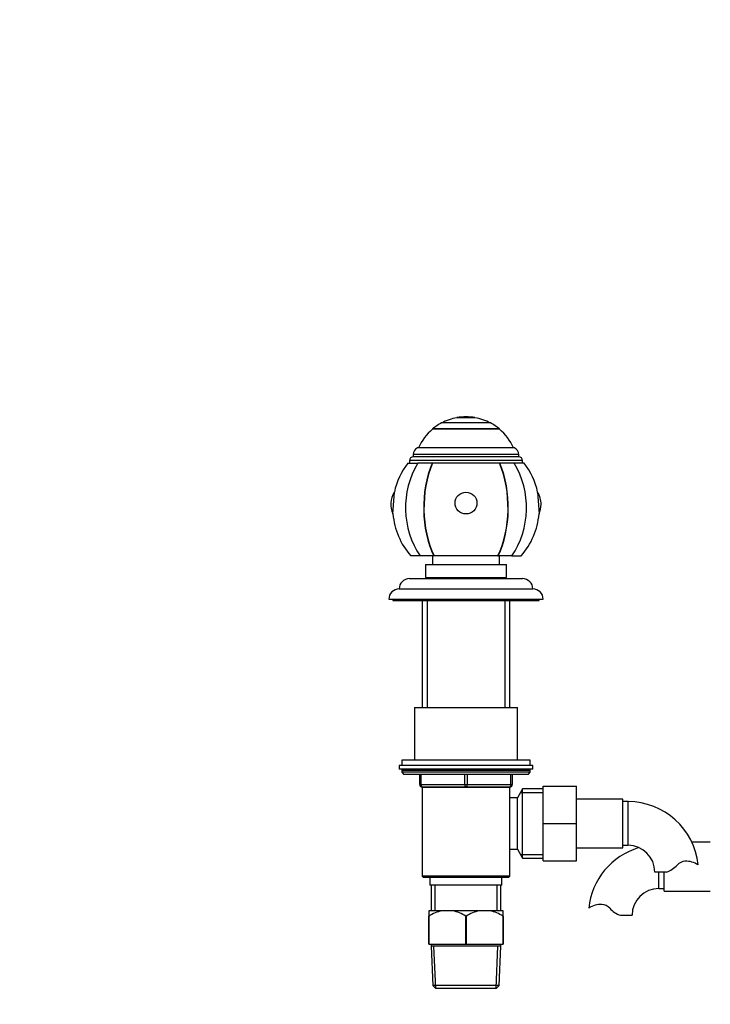
# Paper-space layout 'Layout1' of a CAD drawing. Units: millimetres. Extents: x 0 to 1656, y 0 to 2456.
# Drawn here: x 500 to 769, y 1453 to 1836 of the extents above; entities that cross this region are included whole.
import ezdxf
from ezdxf import colors
from ezdxf.entities.mleader import LeaderData, LeaderLine
from ezdxf.math import Vec2, Vec3

# ---------------------------------------------------------------- set-up
doc = ezdxf.new("R2010")
doc.units = ezdxf.units.MM
doc.layers.add('DV1_Défaut', color=7, linetype='Continuous')
doc.layers.add('Défaut', color=7, linetype='Continuous')

# ---------------------------------------------------------------- blocks, each defined once
blk = doc.blocks.new('_DOT')
at = {"color": 0}
blk.add_line((0, 0), (-1, 0), dxfattribs=at)
at = {"color": 0, "const_width": 0.333}
blk.add_lwpolyline([(-0.1665, 0, 1), (0.1665, 0, 1)], format="xyb", close=True, dxfattribs=at)
blk = doc.blocks.new('SE')
at = {"layer": 'DV1_Défaut', "color": 7, "linetype": 'Continuous'}
for p, q in [((677.12, 1681.42), (670.12, 1681.42)), ((670.12, 1681.42), (670.12, 1681.38)), ((677.12, 1681.38), (670.12, 1681.38)), ((677.12, 1681.38), (677.12, 1681.42)), ((683.12, 1679.36), (664.12, 1679.36)), ((686.62, 1677.02), (660.62, 1677.02)), ((660.62, 1677.02), (660.62, 1676.96)), ((686.62, 1676.96), (660.62, 1676.96)), ((686.62, 1676.96), (686.62, 1677.02)), ((692.52, 1669.69), (654.71, 1669.69)), ((694.12, 1667.04), (653.12, 1667.04)), ((653.12, 1667.04), (653.12, 1666.19)), ((694.12, 1666.19), (653.12, 1666.19)), ((673.62, 1666.19), (666.5, 1666.19)), ((694.12, 1666.19), (694.12, 1667.04)), ((650.96, 1663.69), (654.85, 1663.69)), ((695.62, 1664.69), (651.62, 1664.69)), ((651.62, 1664.69), (651.62, 1663.69)), ((660.48, 1663.69), (654.85, 1663.69)), ((660.48, 1663.69), (660.62, 1663.69)), ((686.61, 1663.69), (660.62, 1663.69)), ((686.75, 1663.69), (686.61, 1663.69)), ((692.38, 1663.69), (686.75, 1663.69)), ((696.27, 1663.69), (692.38, 1663.69)), ((695.62, 1663.69), (695.62, 1664.69)), ((645.22, 1643.97), (645.76, 1652.42)), ((701.47, 1652.42), (702.01, 1643.97)), ((655.79, 1627.69), (652.12, 1627.69)), ((661.13, 1627.69), (655.79, 1627.69)), ((660.62, 1627.69), (660.62, 1624.29)), ((661.28, 1627.69), (661.13, 1627.69)), ((685.95, 1627.69), (661.28, 1627.69)), ((685.95, 1627.69), (686.1, 1627.69)), ((691.44, 1627.69), (686.1, 1627.69)), ((686.62, 1624.29), (686.62, 1627.69)), ((691.44, 1627.69), (695.12, 1627.69)), ((657.87, 1624.29), (689.37, 1624.29)), ((657.87, 1624.29), (657.87, 1619.29)), ((689.37, 1619.29), (689.37, 1624.29)), ((651.62, 1618.79), (695.62, 1618.79)), ((657.87, 1619.29), (689.37, 1619.29)), ((659.12, 1619.29), (659.12, 1618.79)), ((688.12, 1618.79), (688.12, 1619.29)), ((647.62, 1614.79), (699.62, 1614.79)), ((643.62, 1610.79), (703.62, 1610.79)), ((645.12, 1610.79), (645.12, 1610.29)), ((645.12, 1610.29), (702.12, 1610.29)), ((656.62, 1610.29), (656.62, 1568.69)), ((658.47, 1610.29), (658.47, 1568.69)), ((688.76, 1610.29), (688.76, 1568.69)), ((690.62, 1568.69), (690.62, 1610.29)), ((702.12, 1610.29), (702.12, 1610.79)), ((653.62, 1568.69), (693.62, 1568.69)), ((653.62, 1568.69), (653.62, 1548.19)), ((693.62, 1548.19), (693.62, 1568.69)), ((698.62, 1548.19), (648.62, 1548.19)), ((648.62, 1548.19), (648.62, 1546.19)), ((698.62, 1546.19), (698.62, 1548.19)), ((699.62, 1546.19), (647.62, 1546.19)), ((647.62, 1546.19), (647.62, 1544.69)), ((699.62, 1544.69), (647.62, 1544.69)), ((698.62, 1544.19), (648.62, 1544.19)), ((648.62, 1544.19), (648.62, 1543.53)), ((698.62, 1543.53), (648.62, 1543.53)), ((648.62, 1543.53), (649.46, 1542.69)), ((697.77, 1542.69), (698.62, 1543.53)), ((698.62, 1543.53), (698.62, 1544.19)), ((699.62, 1544.69), (699.62, 1546.19)), ((697.77, 1542.69), (649.46, 1542.69)), ((655.62, 1538.69), (655.62, 1542.69)), ((656.12, 1542.69), (656.12, 1538.69)), ((673.12, 1538.69), (673.12, 1542.69)), ((674.12, 1542.69), (674.12, 1538.69)), ((691.12, 1538.69), (691.12, 1542.69)), ((691.62, 1542.69), (691.62, 1538.69)), ((655.62, 1538.69), (656.12, 1538.69)), ((656.12, 1538.69), (673.12, 1538.69)), ((690.63, 1537.59), (656.61, 1537.59)), ((656.61, 1537.59), (656.61, 1503.09)), ((656.62, 1537.69), (656.62, 1537.59)), ((673.62, 1537.69), (656.62, 1537.69)), ((658.47, 1537.69), (658.47, 1537.59)), ((673.12, 1538.69), (674.12, 1538.69)), ((690.62, 1537.69), (673.62, 1537.69)), ((674.12, 1538.69), (691.12, 1538.69)), ((688.76, 1537.69), (688.76, 1537.59)), ((690.62, 1537.59), (690.62, 1537.69)), ((690.63, 1533.59), (690.63, 1537.59)), ((691.12, 1538.69), (691.62, 1538.69)), ((695.62, 1537.09), (693.6, 1533.59)), ((694.78, 1535.64), (703.62, 1535.64)), ((695.62, 1510.09), (695.62, 1537.09)), ((703.62, 1537.09), (695.62, 1537.09)), ((703.62, 1538.09), (716.62, 1538.09)), ((703.62, 1523.55), (703.62, 1538.09)), ((716.62, 1523.55), (716.62, 1538.09)), ((690.62, 1513.59), (690.62, 1533.59)), ((693.6, 1533.59), (690.63, 1533.59)), ((693.6, 1513.59), (693.6, 1533.59)), ((734.62, 1533.09), (716.62, 1533.09)), ((734.62, 1514.09), (734.62, 1533.09)), ((736.62, 1532.09), (734.62, 1532.09)), ((736.62, 1515.09), (736.62, 1532.09)), ((703.62, 1523.55), (716.62, 1523.55)), ((703.62, 1509.09), (703.62, 1523.55)), ((716.62, 1509.09), (716.62, 1523.55)), ((690.63, 1513.59), (693.6, 1513.59)), ((690.63, 1503.09), (690.63, 1513.59)), ((693.6, 1513.59), (695.62, 1510.09)), ((716.62, 1514.09), (734.62, 1514.09)), ((734.62, 1515.09), (736.62, 1515.09)), ((768.62, 1516.29), (761.44, 1516.29)), ((694.78, 1511.53), (703.62, 1511.53)), ((695.62, 1510.09), (703.62, 1510.09)), ((703.62, 1509.09), (716.62, 1509.09)), ((690.63, 1503.09), (656.61, 1503.09)), ((656.61, 1503.09), (657.11, 1502.59)), ((690.13, 1502.59), (657.11, 1502.59)), ((659.62, 1502.59), (659.62, 1499.59)), ((687.62, 1499.59), (687.62, 1502.59)), ((690.13, 1502.59), (690.63, 1503.09)), ((751.6, 1504.68), (747.02, 1504.68)), ((748.62, 1498.29), (748.62, 1504.68)), ((750.62, 1497.29), (750.62, 1504.68)), ((687.62, 1499.59), (659.62, 1499.59)), ((660.12, 1499.59), (660.12, 1489.59)), ((661.56, 1499.59), (661.56, 1489.59)), ((685.67, 1499.59), (685.67, 1489.59)), ((687.12, 1489.59), (687.12, 1499.59)), ((748.62, 1498.29), (750.62, 1498.29)), ((750.62, 1497.29), (768.62, 1497.29)), ((659.12, 1489.59), (659.12, 1487.59)), ((664.27, 1489.59), (659.12, 1489.59)), ((659.12, 1476.59), (659.12, 1487.59)), ((659.19, 1487.59), (659.12, 1487.59)), ((659.19, 1487.59), (659.19, 1476.59)), ((668.46, 1489.59), (664.27, 1489.59)), ((678.77, 1489.59), (668.46, 1489.59)), ((673.54, 1476.59), (673.54, 1487.59)), ((673.69, 1487.59), (673.54, 1487.59)), ((673.69, 1487.59), (673.69, 1476.59)), ((682.96, 1489.59), (678.77, 1489.59)), ((688.12, 1489.59), (682.96, 1489.59)), ((688.04, 1476.59), (688.04, 1487.59)), ((688.12, 1487.59), (688.04, 1487.59)), ((688.12, 1487.59), (688.12, 1489.59)), ((688.12, 1487.59), (688.12, 1476.59)), ((733.64, 1487.88), (738.21, 1487.88)), ((659.19, 1476.59), (659.12, 1476.59)), ((659.19, 1476.59), (673.54, 1476.59)), ((660.02, 1476.59), (660.02, 1475.89)), ((687.22, 1475.89), (660.02, 1475.89)), ((660.02, 1475.89), (660.68, 1460.58)), ((661.89, 1459.59), (661.18, 1475.89)), ((673.69, 1476.59), (673.54, 1476.59)), ((673.69, 1476.59), (688.04, 1476.59)), ((685.34, 1459.59), (686.05, 1475.89)), ((686.55, 1460.58), (687.22, 1475.89)), ((687.22, 1475.89), (687.22, 1476.59)), ((688.12, 1476.59), (688.04, 1476.59)), ((686.55, 1460.58), (660.68, 1460.58)), ((660.68, 1460.58), (661.73, 1459.59)), ((661.73, 1459.59), (685.5, 1459.59)), ((685.5, 1459.59), (686.55, 1460.58))]:
    blk.add_line(p, q, dxfattribs=at)
for centre, radius, start, end in [((673.62, 1661.42), 20.26, 99.9478, 117.9626), ((673.62, 1661.42), 20.3, 90, 99.9282), ((673.62, 1661.42), 20.3, 80.0718, 90), ((673.62, 1661.42), 20.26, 62.0374, 80.0522), ((673.62, 1661.42), 20.3, 117.9033, 129.8212), ((673.62, 1661.42), 20.3, 50.1788, 62.0967), ((673.62, 1661.42), 20.26, 129.9146, 155.9388), ((673.62, 1661.42), 20.26, 24.0612, 50.0854), ((656.12, 1667.04), 3, 117.9529, 180), ((691.12, 1667.04), 3, 0, 62.0471), ((653.12, 1664.69), 1.5, 90, 180), ((694.12, 1664.69), 1.5, 0, 90), ((673.62, 1646.39), 28.5, 142.6468, 167.7843), ((673.62, 1646.39), 28.5, 12.2157, 37.3532), ((653.44, 1647.69), 9.03, 148.3361, 204.3358), ((693.79, 1647.69), 9.03, 0, 31.6639), ((693.79, 1647.69), 9.03, 335.6642, 0), ((673.62, 1646.39), 28.5, 184.8876, 221.0283), ((673.62, 1646.39), 28.5, 318.9717, 355.1124), ((651.62, 1614.79), 4, 90, 180), ((695.62, 1614.79), 4, 0, 90), ((647.62, 1610.79), 4, 90, 180), ((699.62, 1610.79), 4, 0, 90), ((649.12, 1544.19), 0.5, 90, 180), ((698.12, 1544.19), 0.5, 0, 90), ((656.62, 1538.69), 1, 180, 270), ((690.62, 1538.69), 1, 270, 0), ((736.62, 1504.68), 27.41, 5.8234, 90), ((748.62, 1487.88), 27.41, 106.392, 174.1832), ((736.62, 1504.68), 10.41, 0, 90), ((759, 1504.48), 4.4, 93.0658, 138.071), ((759.21, 1500.52), 8.36, 56.0239, 93.0658), ((748.37, 1514.03), 9.89, 289.0597, 318.071), ((748.62, 1487.88), 10.41, 90, 180), ((726.02, 1483.72), 8.36, 86.9342, 123.9761), ((726.23, 1487.68), 4.4, 41.929, 86.9342), ((736.87, 1497.23), 9.89, 221.929, 250.9403), ((667.71, 1473.39), 16.55, 101.9836, 120.9758), ((665.02, 1473.39), 16.55, 59.0242, 78.0164), ((682.21, 1473.39), 16.55, 101.9836, 120.9758), ((679.52, 1473.39), 16.55, 59.0242, 78.0164)]:
    blk.add_arc(centre, radius, start, end, dxfattribs=at)
for centre, major_axis, ratio, start_param, end_param in [((673.62, 1646.39), (0, -28.7), 0.819152, 4.065761, 5.422419), ((673.62, 1646.39), (0, -28.7), 0.573576, 4.065761, 5.422419), ((673.62, 1646.39), (0, 28.5), 0.573576, 0.91886, 2.286874), ((673.62, 1646.39), (0, 28.5), 0.573576, 3.996311, 5.364325), ((673.62, 1646.39), (0, -28.7), 0.573576, 0.860766, 2.217424), ((673.62, 1646.39), (0, -28.7), 0.819152, 0.860766, 2.217424), ((656.62, 1538.69), (0, 1), 0.5, 1.570796, 3.141593), ((673.62, 1538.69), (0, 1), 0.5, 1.570796, 3.141593), ((673.62, 1538.69), (0, 1), 0.5, 3.141593, 4.712389), ((690.62, 1538.69), (0, -1), 0.5, 0, 1.570796)]:
    blk.add_ellipse(centre, major_axis=major_axis, ratio=ratio, start_param=start_param, end_param=end_param, dxfattribs=at)
blk.add_ellipse((673.62, 1648.19), major_axis=(-4.24, 0), ratio=0.997956, dxfattribs=at)

psp = doc.layouts.get("Layout1")

# ---------------------------------------------------------------- block references
at = {"layer": 'Défaut'}
psp.add_blockref('SE', (0, 0), dxfattribs=at)

# ---------------------------------------------------------------- leaders
at = {"layer": 'Défaut', "color": 7, "linetype": 'Continuous'}
ml = psp.add_multileader_mtext('Standard', dxfattribs=at)
ml.set_content('{\\pxsm0.9;\\fSolid Edge ISO|b1||i0||c0|p34;\\W1.;07/06/2016\\P}', color=256)
ml.set_leader_properties()
ml.set_arrow_properties(name='DOT')
ml.build(insert=Vec2(0, 0))
ml.multileader.update_dxf_attribs({"leader_type": 0, "dogleg_length": 0, "arrow_head_size": 12})
ctx = ml.context
ctx.base_point, ctx.char_height, ctx.arrow_head_size, ctx.landing_gap_size = Vec3(1418.18, 2448.8), 12, 12, 4.2
notes = []
notes.append((ctx, [(0, (0, 0, 0), (0, 0), (1, 0), 1, [])]))
ctx.mtext.insert = Vec3(1422.38, 2454.92)
for ctx, leaders in notes:
    for number, flags, end, landing, length, lines in leaders:
        leader = LeaderData()
        leader.index, (leader.has_last_leader_line, leader.has_dogleg_vector, leader.attachment_direction) = number, flags
        leader.last_leader_point, leader.dogleg_vector, leader.dogleg_length = Vec3(end), Vec3(landing), length
        for number, points, colour, breaks in lines:
            line = LeaderLine()
            line.index, line.vertices, line.color, line.breaks = number, Vec3.list(points), colors.encode_raw_color(colour), breaks
            leader.lines.append(line)
        ctx.leaders.append(leader)

doc.saveas('drawing.dxf')
